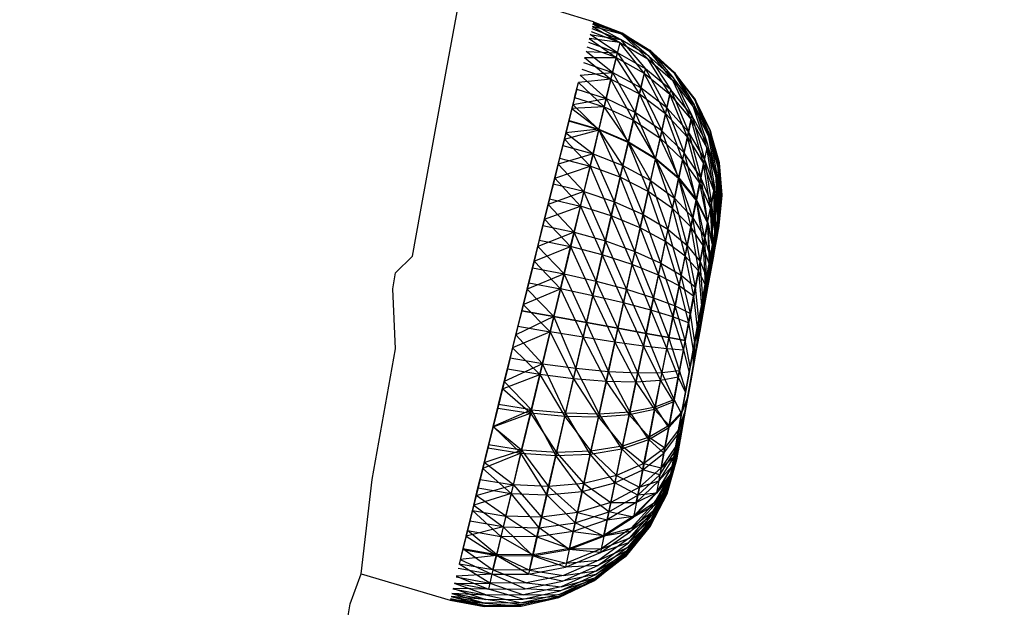
# Model space of a CAD drawing. Units: millimetres. Extents: x 153 to 969, y 156 to 929.
# Drawn here: x 219 to 220, y 718 to 719 of the extents above; entities that cross this region are included whole.
import ezdxf

# ---------------------------------------------------------------- set-up
doc = ezdxf.new("R2010")
doc.units = ezdxf.units.MM
doc.layers.add('COTA', color=1, linetype='Continuous')
doc.layers.add('RUBINETTOS', color=2, linetype='Continuous')
doc.styles.get("Standard").update_dxf_attribs({"font": 'arial.ttf'})
doc.dimstyles.new('Milímetros', dxfattribs={"dimtxt": 11, "dimasz": 5, "dimexe": 3, "dimexo": 10, "dimgap": 3, "dimtad": 1, "dimtxsty": 'Standard', "dimblk": 'DOT', "dimcen": 2.5, "dimadec": 0, "dimazin": 0, "dimtfac": 1, "dimtmove": 0, "dimatfit": 3, "dimldrblk": 'DOT', "dimfxl": 0, "dimarcsym": 0})

# ---------------------------------------------------------------- blocks, each defined once
blk = doc.blocks.new('_Dot')
at = {"color": 0, "linetype": 'ByBlock', "lineweight": -2}
blk.add_line((-0.5, 0), (-1, 0), dxfattribs=at)
at = {"color": 0, "linetype": 'ByBlock', "const_width": 0.5}
blk.add_lwpolyline([(-0.25, 0, 1), (0.25, 0, 1)], format="xyb", close=True, dxfattribs=at)
blk = doc.blocks.new('*D38')
at = {"layer": 'COTA', "color": 0, "lineweight": -2}
for p, q in [((169.2844, 726.4973), (169.2844, 916.3226)), ((422.6707, 503.6053), (422.6707, 916.3226)), ((174.2844, 913.3226), (417.6707, 913.3226))]:
    blk.add_line(p, q, dxfattribs=at)
at = {"layer": 'Defpoints', "color": 0}
for p in [(422.6707, 913.3226), (169.2844, 716.4973), (422.6707, 493.6053)]:
    blk.add_point(p, dxfattribs=at)
at = {"layer": 'COTA', "color": 0, "lineweight": -2, "xscale": 5, "yscale": 5, "zscale": 5, "rotation": 180}
blk.add_blockref('_Dot', (169.2844, 913.3226), dxfattribs=at)
at = {"layer": 'COTA', "color": 0, "lineweight": -2, "xscale": 5, "yscale": 5, "zscale": 5}
blk.add_blockref('_Dot', (422.6707, 913.3226), dxfattribs=at)
at = {"layer": 'COTA', "color": 0, "insert": (295.9775, 921.9389), "char_height": 11, "attachment_point": 5}
blk.add_mtext('255', dxfattribs=at)

msp = doc.modelspace()

# ---------------------------------------------------------------- linework, layer by layer
at = {"layer": 'RUBINETTOS'}
for p, q in [((219.5118, 719.3244), (219.5386, 719.4693)), ((219.7587, 719.4047), (219.6998, 719.4222)), ((219.8067, 719.3853), (219.7585, 719.404)), ((219.7587, 719.4047), (219.8063, 719.3836)), ((219.7587, 719.4047), (219.8067, 719.3853)), ((219.7546, 719.3882), (219.803, 719.3699)), ((219.7559, 719.3933), (219.8042, 719.3749)), ((219.8063, 719.3836), (219.7568, 719.3968)), ((219.7568, 719.3968), (219.803, 719.3699)), ((219.8042, 719.3749), (219.7576, 719.4003)), ((219.7576, 719.4003), (219.8067, 719.3853)), ((219.8063, 719.3836), (219.7581, 719.4023)), ((219.7517, 719.3766), (219.7968, 719.3445)), ((219.803, 719.3699), (219.7517, 719.3766)), ((219.7988, 719.3526), (219.7534, 719.3834)), ((219.7534, 719.3834), (219.8042, 719.3749)), ((219.8042, 719.3749), (219.8458, 719.3258)), ((219.8508, 719.3471), (219.8042, 719.3749)), ((219.8497, 719.3423), (219.8063, 719.3836)), ((219.8063, 719.3836), (219.8527, 719.3554)), ((219.8067, 719.3853), (219.8531, 719.357)), ((219.8527, 719.3554), (219.8067, 719.3853)), ((219.8067, 719.3853), (219.8508, 719.3471)), ((219.7463, 719.3546), (219.7988, 719.3526)), ((219.7907, 719.3191), (219.7463, 719.3546)), ((219.7968, 719.3445), (219.7481, 719.3621)), ((219.7502, 719.3704), (219.7988, 719.3526)), ((219.803, 719.3699), (219.7968, 719.3445)), ((219.844, 719.318), (219.803, 719.3699)), ((219.803, 719.3699), (219.8497, 719.3423)), ((219.8527, 719.3554), (219.8946, 719.3178)), ((219.8919, 719.3057), (219.8527, 719.3554)), ((219.8531, 719.357), (219.895, 719.3194)), ((219.8531, 719.357), (219.8929, 719.3101)), ((219.8946, 719.3178), (219.8531, 719.357)), ((219.7438, 719.3448), (219.7881, 719.3082)), ((219.7438, 719.3448), (219.7968, 719.3445)), ((219.7968, 719.3445), (219.7881, 719.3082)), ((219.7907, 719.3191), (219.7988, 719.3526)), ((219.836, 719.2833), (219.7968, 719.3445)), ((219.7968, 719.3445), (219.844, 719.318)), ((219.8458, 719.3258), (219.7988, 719.3526)), ((219.7988, 719.3526), (219.8384, 719.2938)), ((219.8497, 719.3423), (219.8919, 719.3057)), ((219.8868, 719.2829), (219.8497, 719.3423)), ((219.8508, 719.3471), (219.8885, 719.2902)), ((219.8929, 719.3101), (219.8508, 719.3471)), ((219.4681, 719.0853), (219.5118, 719.3244)), ((219.7389, 719.3249), (219.7881, 719.3082)), ((219.7417, 719.3361), (219.7907, 719.3191)), ((219.8384, 719.2938), (219.8458, 719.3258)), ((219.8458, 719.3258), (219.8818, 719.2603)), ((219.8885, 719.2902), (219.8458, 719.3258)), ((219.7881, 719.3082), (219.7333, 719.3024)), ((219.7365, 719.315), (219.7907, 719.3191)), ((219.7802, 719.2756), (219.7365, 719.315)), ((219.7881, 719.3082), (219.7769, 719.262)), ((219.7802, 719.2756), (219.7907, 719.3191)), ((219.8257, 719.2391), (219.7881, 719.3082)), ((219.7881, 719.3082), (219.836, 719.2833)), ((219.7907, 719.3191), (219.8287, 719.2522)), ((219.8384, 719.2938), (219.7907, 719.3191)), ((219.844, 719.318), (219.836, 719.2833)), ((219.8796, 719.2505), (219.844, 719.318)), ((219.844, 719.318), (219.8868, 719.2829)), ((219.9225, 719.2405), (219.8919, 719.3057)), ((219.8919, 719.3057), (219.9269, 719.2612)), ((219.9278, 719.2653), (219.8929, 719.3101)), ((219.8929, 719.3101), (219.9239, 719.2471)), ((219.9269, 719.2612), (219.8946, 719.3178)), ((219.8946, 719.3178), (219.9293, 719.2723)), ((219.8946, 719.3178), (219.9295, 719.2738)), ((219.9295, 719.2738), (219.895, 719.3194)), ((219.895, 719.3194), (219.9278, 719.2653)), ((219.6473, 718.9555), (219.7333, 719.3024)), ((219.7306, 719.2915), (219.7242, 719.2657)), ((219.7271, 719.2775), (219.7333, 719.3024)), ((219.7306, 719.2915), (219.7802, 719.2756)), ((219.7769, 719.262), (219.7333, 719.3024)), ((219.8287, 719.2522), (219.8384, 719.2938)), ((219.8384, 719.2938), (219.8732, 719.2214)), ((219.8818, 719.2603), (219.8384, 719.2938)), ((219.8818, 719.2603), (219.8885, 719.2902)), ((219.9239, 719.2471), (219.8885, 719.2902)), ((219.8885, 719.2902), (219.9182, 719.2199)), ((219.7242, 719.2657), (219.7802, 719.2756)), ((219.7271, 719.2775), (219.7769, 719.262)), ((219.7675, 719.223), (219.7802, 719.2756)), ((219.8287, 719.2522), (219.7802, 719.2756)), ((219.7802, 719.2756), (219.817, 719.2017)), ((219.836, 719.2833), (219.8257, 719.2391)), ((219.8704, 719.2091), (219.836, 719.2833)), ((219.836, 719.2833), (219.8796, 719.2505)), ((219.8868, 719.2829), (219.8796, 719.2505)), ((219.8868, 719.2829), (219.9225, 719.2405)), ((219.9163, 719.2109), (219.8868, 719.2829)), ((219.9526, 719.2113), (219.9293, 719.2723)), ((219.9293, 719.2723), (219.9546, 719.2211)), ((219.9293, 719.2723), (219.9548, 719.2224)), ((219.9295, 719.2738), (219.9533, 719.2149)), ((219.9548, 719.2224), (219.9295, 719.2738)), ((219.7242, 719.2657), (219.7172, 719.2376)), ((219.7769, 719.262), (219.7225, 719.2588)), ((219.7225, 719.2588), (219.7679, 719.2244)), ((219.7675, 719.223), (219.7242, 719.2657)), ((219.7769, 719.262), (219.7679, 719.2244)), ((219.8173, 719.2031), (219.7769, 719.262)), ((219.7769, 719.262), (219.8257, 719.2391)), ((219.8732, 719.2214), (219.8818, 719.2603)), ((219.9182, 719.2199), (219.8818, 719.2603)), ((219.8818, 719.2603), (219.9107, 719.1843)), ((219.9489, 719.1929), (219.9269, 719.2612)), ((219.9269, 719.2612), (219.9526, 719.2113)), ((219.9278, 719.2653), (219.9501, 719.1988)), ((219.9533, 719.2149), (219.9278, 719.2653)), ((219.7176, 719.239), (219.7679, 719.2244)), ((219.817, 719.2017), (219.8287, 719.2522)), ((219.8257, 719.2391), (219.8173, 719.2031)), ((219.863, 719.1754), (219.8257, 719.2391)), ((219.8257, 719.2391), (219.8704, 719.2091)), ((219.8732, 719.2214), (219.8287, 719.2522)), ((219.8287, 719.2522), (219.8627, 719.1741)), ((219.8796, 719.2505), (219.8704, 719.2091)), ((219.8796, 719.2505), (219.9163, 719.2109)), ((219.9083, 719.1731), (219.8796, 719.2505)), ((219.9225, 719.2405), (219.9163, 719.2109)), ((219.9182, 719.2199), (219.9239, 719.2471)), ((219.9225, 719.2405), (219.9489, 719.1929)), ((219.9437, 719.1666), (219.9225, 719.2405)), ((219.9501, 719.1988), (219.9239, 719.2471)), ((219.9239, 719.2471), (219.9452, 719.1745)), ((219.7172, 719.2376), (219.7098, 719.2076)), ((219.7098, 719.2076), (219.7675, 719.223)), ((219.7679, 719.2244), (219.7124, 719.2183)), ((219.7675, 719.223), (219.7172, 719.2376)), ((219.7529, 719.1623), (219.7675, 719.223)), ((219.7679, 719.2244), (219.7579, 719.1829)), ((219.817, 719.2017), (219.7675, 719.223)), ((219.7675, 719.223), (219.8035, 719.1435)), ((219.7679, 719.2244), (219.8173, 719.2031)), ((219.8081, 719.1633), (219.7679, 719.2244)), ((219.9548, 719.2224), (219.9685, 719.1617)), ((219.9697, 719.1682), (219.9548, 719.2224)), ((219.7098, 719.2076), (219.7019, 719.1757)), ((219.7529, 719.1623), (219.7098, 719.2076)), ((219.7124, 719.2183), (219.7579, 719.1829)), ((219.8627, 719.1741), (219.8732, 719.2214)), ((219.8704, 719.2091), (219.863, 719.1754)), ((219.9018, 719.1423), (219.8704, 719.2091)), ((219.8704, 719.2091), (219.9083, 719.1731)), ((219.8732, 719.2214), (219.9016, 719.1412)), ((219.9107, 719.1843), (219.8732, 719.2214)), ((219.9163, 719.2109), (219.9083, 719.1731)), ((219.9107, 719.1843), (219.9182, 719.2199)), ((219.937, 719.1331), (219.9163, 719.2109)), ((219.9163, 719.2109), (219.9437, 719.1666)), ((219.9452, 719.1745), (219.9182, 719.2199)), ((219.9182, 719.2199), (219.9389, 719.143)), ((219.9526, 719.2113), (219.9679, 719.1586)), ((219.9649, 719.1427), (219.9526, 719.2113)), ((219.9685, 719.1617), (219.9533, 719.2149)), ((219.9533, 719.2149), (219.9658, 719.1478)), ((219.9546, 719.2211), (219.9695, 719.1671)), ((219.9546, 719.2211), (219.9697, 719.1682)), ((219.9679, 719.1586), (219.9546, 719.2211)), ((219.6993, 719.1652), (219.7071, 719.1967)), ((219.7071, 719.1967), (219.7579, 719.1829)), ((219.8035, 719.1435), (219.817, 719.2017)), ((219.8173, 719.2031), (219.8081, 719.1633)), ((219.817, 719.2017), (219.8506, 719.1195)), ((219.8627, 719.1741), (219.817, 719.2017)), ((219.8173, 719.2031), (219.863, 719.1754)), ((219.8547, 719.1381), (219.8173, 719.2031)), ((219.9489, 719.1929), (219.9437, 719.1666)), ((219.9605, 719.1201), (219.9489, 719.1929)), ((219.9489, 719.1929), (219.9649, 719.1427)), ((219.9658, 719.1478), (219.9501, 719.1988)), ((219.9501, 719.1988), (219.9618, 719.1269)), ((219.7019, 719.1757), (219.6936, 719.1421)), ((219.7579, 719.1829), (219.6993, 719.1652)), ((219.7019, 719.1757), (219.7529, 719.1623)), ((219.7579, 719.1829), (219.7426, 719.1196)), ((219.7579, 719.1829), (219.8081, 719.1633)), ((219.794, 719.1024), (219.7579, 719.1829)), ((219.8506, 719.1195), (219.8627, 719.1741)), ((219.863, 719.1754), (219.8547, 719.1381)), ((219.8627, 719.1741), (219.8911, 719.0913)), ((219.9016, 719.1412), (219.8627, 719.1741)), ((219.8947, 719.1083), (219.863, 719.1754)), ((219.863, 719.1754), (219.9018, 719.1423)), ((219.9016, 719.1412), (219.9107, 719.1843)), ((219.9083, 719.1731), (219.9018, 719.1423)), ((219.9315, 719.1058), (219.9083, 719.1731)), ((219.9083, 719.1731), (219.937, 719.1331)), ((219.9389, 719.143), (219.9107, 719.1843)), ((219.9107, 719.1843), (219.9313, 719.1048)), ((219.9389, 719.143), (219.9452, 719.1745)), ((219.9618, 719.1269), (219.9452, 719.1745)), ((219.9452, 719.1745), (219.9566, 719.0998)), ((219.6911, 719.1321), (219.6993, 719.1652)), ((219.6936, 719.1421), (219.7529, 719.1623)), ((219.6993, 719.1652), (219.7426, 719.1196)), ((219.7367, 719.0951), (219.7529, 719.1623)), ((219.8035, 719.1435), (219.7529, 719.1623)), ((219.7529, 719.1623), (219.7885, 719.0788)), ((219.8081, 719.1633), (219.794, 719.1024)), ((219.8081, 719.1633), (219.8547, 719.1381)), ((219.8421, 719.0809), (219.8081, 719.1633)), ((219.9437, 719.1666), (219.937, 719.1331)), ((219.9437, 719.1666), (219.9605, 719.1201)), ((219.955, 719.0912), (219.9437, 719.1666)), ((219.9703, 719.0929), (219.9679, 719.1586)), ((219.9679, 719.1586), (219.9727, 719.1061)), ((219.9685, 719.1617), (219.9711, 719.0971)), ((219.9732, 719.1087), (219.9685, 719.1617)), ((219.9727, 719.1061), (219.9695, 719.1671)), ((219.9695, 719.1671), (219.9742, 719.1141)), ((219.9695, 719.1671), (219.974, 719.1132)), ((219.9742, 719.1141), (219.9697, 719.1682)), ((219.9697, 719.1682), (219.9732, 719.1087)), ((219.6936, 719.1421), (219.6849, 719.1072)), ((219.7367, 719.0951), (219.6936, 719.1421)), ((219.7885, 719.0788), (219.8035, 719.1435)), ((219.8506, 719.1195), (219.8035, 719.1435)), ((219.8035, 719.1435), (219.8371, 719.0588)), ((219.8911, 719.0913), (219.9016, 719.1412)), ((219.9018, 719.1423), (219.8947, 719.1083)), ((219.9313, 719.1048), (219.9016, 719.1412)), ((219.9016, 719.1412), (219.9224, 719.0605)), ((219.9018, 719.1423), (219.9315, 719.1058)), ((219.9255, 719.0755), (219.9018, 719.1423)), ((219.9313, 719.1048), (219.9389, 719.143)), ((219.9566, 719.0998), (219.9389, 719.143)), ((219.9389, 719.143), (219.9503, 719.0669)), ((219.9668, 719.074), (219.9649, 719.1427)), ((219.9649, 719.1427), (219.9703, 719.0929)), ((219.9711, 719.0971), (219.9658, 719.1478)), ((219.9658, 719.1478), (219.9678, 719.0797)), ((219.6826, 719.0979), (219.6911, 719.1321)), ((219.7426, 719.1196), (219.6911, 719.1321)), ((219.8547, 719.1381), (219.8421, 719.0809)), ((219.8547, 719.1381), (219.8947, 719.1083)), ((219.8837, 719.0561), (219.8547, 719.1381)), ((219.937, 719.1331), (219.9315, 719.1058)), ((219.9505, 719.0677), (219.937, 719.1331)), ((219.937, 719.1331), (219.955, 719.0912)), ((219.9566, 719.0998), (219.9618, 719.1269)), ((219.9678, 719.0797), (219.9618, 719.1269)), ((219.9618, 719.1269), (219.9636, 719.0571)), ((219.6849, 719.1072), (219.6764, 719.0731)), ((219.7426, 719.1196), (219.6826, 719.0979)), ((219.6849, 719.1072), (219.7367, 719.0951)), ((219.7426, 719.1196), (219.7261, 719.0511)), ((219.7787, 719.0365), (219.7426, 719.1196)), ((219.7426, 719.1196), (219.794, 719.1024)), ((219.8371, 719.0588), (219.8506, 719.1195)), ((219.8506, 719.1195), (219.8794, 719.0358)), ((219.8911, 719.0913), (219.8506, 719.1195)), ((219.8947, 719.1083), (219.8837, 719.0561)), ((219.8947, 719.1083), (219.9255, 719.0755)), ((219.9162, 719.0292), (219.8947, 719.1083)), ((219.9605, 719.1201), (219.955, 719.0912)), ((219.9623, 719.05), (219.9605, 719.1201)), ((219.9605, 719.1201), (219.9668, 719.074)), ((219.9668, 719.0491), (219.9732, 719.1087)), ((219.974, 719.1132), (219.9681, 719.0563)), ((219.9685, 719.0584), (219.9742, 719.1141)), ((219.9732, 719.1087), (219.9685, 719.0584)), ((219.9692, 719.062), (219.974, 719.1132)), ((219.9693, 719.0627), (219.9742, 719.1141)), ((219.974, 719.1132), (219.9693, 719.0627)), ((219.6738, 719.0626), (219.6826, 719.0979)), ((219.6764, 719.0731), (219.7367, 719.0951)), ((219.6826, 719.0979), (219.7261, 719.0511)), ((219.7203, 719.027), (219.7367, 719.0951)), ((219.7885, 719.0788), (219.7367, 719.0951)), ((219.7367, 719.0951), (219.7732, 719.0131)), ((219.794, 719.1024), (219.7787, 719.0365)), ((219.794, 719.1024), (219.8421, 719.0809)), ((219.8283, 719.019), (219.794, 719.1024)), ((219.8794, 719.0358), (219.8911, 719.0913)), ((219.8911, 719.0913), (219.9126, 719.0113)), ((219.9224, 719.0605), (219.8911, 719.0913)), ((219.9224, 719.0605), (219.9313, 719.1048)), ((219.9315, 719.1058), (219.9255, 719.0755)), ((219.9503, 719.0669), (219.9313, 719.1048)), ((219.9313, 719.1048), (219.9431, 719.0288)), ((219.9315, 719.1058), (219.9505, 719.0677)), ((219.9455, 719.0418), (219.9315, 719.1058)), ((219.9503, 719.0669), (219.9566, 719.0998)), ((219.9587, 719.0304), (219.955, 719.0912)), ((219.955, 719.0912), (219.9623, 719.05)), ((219.9566, 719.0998), (219.9586, 719.0298)), ((219.9636, 719.0571), (219.9566, 719.0998)), ((219.9703, 719.0929), (219.9635, 719.0306)), ((219.9643, 719.0351), (219.9711, 719.0971)), ((219.9727, 719.1061), (219.9662, 719.0457)), ((219.9662, 719.0457), (219.9703, 719.0929)), ((219.9711, 719.0971), (219.9668, 719.0491)), ((219.9681, 719.0563), (219.9727, 719.1061)), ((219.4547, 719.0113), (219.4681, 719.0853)), ((219.7732, 719.0131), (219.7885, 719.0788)), ((219.8371, 719.0588), (219.7885, 719.0788)), ((219.7885, 719.0788), (219.8235, 718.997)), ((219.8421, 719.0809), (219.8283, 719.019)), ((219.8718, 718.9994), (219.8421, 719.0809)), ((219.8421, 719.0809), (219.8837, 719.0561)), ((219.9255, 719.0755), (219.9162, 719.0292)), ((219.938, 719.002), (219.9255, 719.0755)), ((219.9255, 719.0755), (219.9455, 719.0418)), ((219.9668, 719.074), (219.96, 719.0113)), ((219.961, 719.017), (219.9678, 719.0797)), ((219.9635, 719.0306), (219.9668, 719.074)), ((219.9678, 719.0797), (219.9643, 719.0351)), ((219.6651, 719.0274), (219.6738, 719.0626)), ((219.6764, 719.0731), (219.6677, 719.038)), ((219.6738, 719.0626), (219.7261, 719.0511)), ((219.7203, 719.027), (219.6764, 719.0731)), ((219.8235, 718.997), (219.8371, 719.0588)), ((219.8371, 719.0588), (219.8676, 718.9794)), ((219.8794, 719.0358), (219.8371, 719.0588)), ((219.9126, 719.0113), (219.9224, 719.0605)), ((219.9224, 719.0605), (219.935, 718.9866)), ((219.9431, 719.0288), (219.9224, 719.0605)), ((219.9431, 719.0288), (219.9503, 719.0669)), ((219.9505, 719.0677), (219.9455, 719.0418)), ((219.9586, 719.0298), (219.9503, 719.0669)), ((219.9503, 719.0669), (219.9528, 718.9982)), ((219.9505, 719.0677), (219.9587, 719.0304)), ((219.9548, 719.0089), (219.9505, 719.0677)), ((219.9693, 719.0627), (219.9514, 718.9644)), ((219.9692, 719.062), (219.9514, 718.9644)), ((219.9514, 718.9644), (219.9685, 719.0584)), ((219.957, 718.9951), (219.9636, 719.0571)), ((219.9586, 719.0298), (219.9636, 719.0571)), ((219.9636, 719.0571), (219.961, 719.017)), ((219.7261, 719.0511), (219.6651, 719.0274)), ((219.7261, 719.0511), (219.7093, 718.9812)), ((219.763, 718.969), (219.7261, 719.0511)), ((219.7261, 719.0511), (219.7787, 719.0365)), ((219.8837, 719.0561), (219.8718, 718.9994)), ((219.8837, 719.0561), (219.9162, 719.0292)), ((219.9062, 718.979), (219.8837, 719.0561)), ((219.9455, 719.0418), (219.938, 719.002)), ((219.9455, 719.0418), (219.9548, 719.0089)), ((219.9487, 718.976), (219.9455, 719.0418)), ((219.9681, 719.0563), (219.9514, 718.9644)), ((219.9514, 718.9644), (219.9668, 719.0491)), ((219.9668, 719.0491), (219.9514, 718.9644)), ((219.9662, 719.0457), (219.9514, 718.9644)), ((219.9514, 718.9644), (219.9662, 719.0457)), ((219.96, 719.0113), (219.9623, 719.05)), ((219.6562, 718.9917), (219.6651, 719.0274)), ((219.6677, 719.038), (219.6589, 719.0024)), ((219.6589, 719.0024), (219.7203, 719.027)), ((219.6651, 719.0274), (219.7093, 718.9812)), ((219.6677, 719.038), (219.7203, 719.027)), ((219.7032, 718.9561), (219.7203, 719.027)), ((219.7732, 719.0131), (219.7203, 719.027)), ((219.7203, 719.027), (219.7574, 718.9446)), ((219.7787, 719.0365), (219.763, 718.969)), ((219.7787, 719.0365), (219.8283, 719.019)), ((219.8143, 718.9554), (219.7787, 719.0365)), ((219.8676, 718.9794), (219.8794, 719.0358)), ((219.8794, 719.0358), (219.9026, 718.9613)), ((219.9126, 719.0113), (219.8794, 719.0358)), ((219.9162, 719.0292), (219.9062, 718.979)), ((219.9298, 718.959), (219.9162, 719.0292)), ((219.9162, 719.0292), (219.938, 719.002)), ((219.935, 718.9866), (219.9431, 719.0288)), ((219.9528, 718.9982), (219.9431, 719.0288)), ((219.9431, 719.0288), (219.9463, 718.9632)), ((219.9643, 719.0351), (219.9514, 718.9644)), ((219.9514, 718.9644), (219.9635, 719.0306)), ((219.9524, 718.9699), (219.9586, 719.0298)), ((219.9528, 718.9982), (219.9586, 719.0298)), ((219.9587, 719.0304), (219.954, 718.9785)), ((219.9586, 719.0298), (219.957, 718.9951)), ((219.4264, 718.9829), (219.4547, 719.0113)), ((219.7574, 718.9446), (219.7732, 719.0131)), ((219.8235, 718.997), (219.7732, 719.0131)), ((219.7732, 719.0131), (219.8092, 718.9325)), ((219.8283, 719.019), (219.8143, 718.9554)), ((219.8283, 719.019), (219.8718, 718.9994)), ((219.8596, 718.9413), (219.8283, 719.019)), ((219.9026, 718.9613), (219.9126, 719.0113)), ((219.9126, 719.0113), (219.9269, 718.9437)), ((219.935, 718.9866), (219.9126, 719.0113)), ((219.9548, 719.0089), (219.9487, 718.976)), ((219.9548, 719.0089), (219.9492, 718.9523)), ((219.961, 719.017), (219.9514, 718.9644)), ((219.9514, 718.9644), (219.96, 719.0113)), ((219.954, 718.9785), (219.96, 719.0113)), ((219.96, 719.0113), (219.954, 718.9785)), ((219.954, 718.9785), (219.9548, 719.0089)), ((219.6473, 718.9555), (219.6562, 718.9917)), ((219.6589, 719.0024), (219.65, 718.9663)), ((219.6562, 718.9917), (219.7093, 718.9812)), ((219.7032, 718.9561), (219.6589, 719.0024)), ((219.8092, 718.9325), (219.8235, 718.997)), ((219.8676, 718.9794), (219.8235, 718.997)), ((219.8235, 718.997), (219.8552, 718.9203)), ((219.8718, 718.9994), (219.8596, 718.9413)), ((219.8959, 718.9275), (219.8718, 718.9994)), ((219.8718, 718.9994), (219.9062, 718.979)), ((219.938, 719.002), (219.9298, 718.959)), ((219.9421, 718.9404), (219.938, 719.002)), ((219.938, 719.002), (219.9487, 718.976)), ((219.9463, 718.9632), (219.9528, 718.9982)), ((219.9528, 718.9982), (219.9473, 718.9421)), ((219.9514, 718.9644), (219.957, 718.9951)), ((219.9528, 718.9982), (219.9524, 718.9699)), ((219.957, 718.9951), (219.9524, 718.9699)), ((219.9524, 718.9699), (219.957, 718.9951)), ((219.4216, 718.956), (219.4264, 718.9829)), ((219.7093, 718.9812), (219.6473, 718.9555)), ((219.7093, 718.9812), (219.692, 718.9095)), ((219.747, 718.8995), (219.7093, 718.9812)), ((219.7093, 718.9812), (219.763, 718.969)), ((219.8552, 718.9203), (219.8676, 718.9794)), ((219.9026, 718.9613), (219.8676, 718.9794)), ((219.8676, 718.9794), (219.8922, 718.9089)), ((219.9062, 718.979), (219.8959, 718.9275)), ((219.9214, 718.9149), (219.9062, 718.979)), ((219.9062, 718.979), (219.9298, 718.959)), ((219.9269, 718.9437), (219.935, 718.9866)), ((219.935, 718.9866), (219.9398, 718.9278)), ((219.9463, 718.9632), (219.935, 718.9866)), ((219.9487, 718.976), (219.9421, 718.9404)), ((219.9487, 718.976), (219.9441, 718.924)), ((219.9492, 718.9523), (219.954, 718.9785)), ((219.954, 718.9785), (219.9492, 718.9523)), ((219.65, 718.9663), (219.6409, 718.9299)), ((219.65, 718.9663), (219.7032, 718.9561)), ((219.763, 718.969), (219.747, 718.8995)), ((219.7998, 718.8899), (219.763, 718.969)), ((219.763, 718.969), (219.8143, 718.9554)), ((219.8922, 718.9089), (219.9026, 718.9613)), ((219.9026, 718.9613), (219.9184, 718.899)), ((219.9269, 718.9437), (219.9026, 718.9613)), ((219.9298, 718.959), (219.9214, 718.9149)), ((219.9354, 718.904), (219.9298, 718.959)), ((219.9514, 718.9644), (219.9335, 718.8657)), ((219.9335, 718.8657), (219.9514, 718.9644)), ((219.9514, 718.9644), (219.9335, 718.8657)), ((219.9335, 718.8657), (219.9514, 718.9644)), ((219.9335, 718.8657), (219.9514, 718.9644)), ((219.9398, 718.9278), (219.9463, 718.9632)), ((219.9422, 718.914), (219.9463, 718.9632)), ((219.9514, 718.9644), (219.9441, 718.924)), ((219.9524, 718.9699), (219.9473, 718.9421)), ((219.9473, 718.9421), (219.9524, 718.9699)), ((219.4265, 718.8556), (219.4216, 718.956)), ((219.6473, 718.9555), (219.6383, 718.9192)), ((219.6383, 718.9192), (219.6473, 718.9555)), ((219.6409, 718.9299), (219.7032, 718.9561)), ((219.6473, 718.9555), (219.692, 718.9095)), ((219.6859, 718.8839), (219.7032, 718.9561)), ((219.7032, 718.9561), (219.7412, 718.8748)), ((219.7574, 718.9446), (219.7032, 718.9561)), ((219.7412, 718.8748), (219.7574, 718.9446)), ((219.7574, 718.9446), (219.7947, 718.8666)), ((219.8092, 718.9325), (219.7574, 718.9446)), ((219.8143, 718.9554), (219.7998, 718.8899)), ((219.847, 718.8814), (219.8143, 718.9554)), ((219.8143, 718.9554), (219.8596, 718.9413)), ((219.8596, 718.9413), (219.847, 718.8814)), ((219.8854, 718.8744), (219.8596, 718.9413)), ((219.8596, 718.9413), (219.8959, 718.9275)), ((219.9184, 718.899), (219.9269, 718.9437)), ((219.9269, 718.9437), (219.933, 718.8909)), ((219.9335, 718.8657), (219.9473, 718.9421)), ((219.9473, 718.9421), (219.9422, 718.914)), ((219.9422, 718.914), (219.9473, 718.9421)), ((219.9441, 718.924), (219.9492, 718.9523)), ((219.9492, 718.9523), (219.9441, 718.924)), ((219.6409, 718.9299), (219.6319, 718.8935)), ((219.6409, 718.9299), (219.6859, 718.8839)), ((219.7947, 718.8666), (219.8092, 718.9325)), ((219.8552, 718.9203), (219.8092, 718.9325)), ((219.8092, 718.9325), (219.8426, 718.86)), ((219.8959, 718.9275), (219.8854, 718.8744)), ((219.9128, 718.8695), (219.8959, 718.9275)), ((219.8959, 718.9275), (219.9214, 718.9149)), ((219.933, 718.8909), (219.9398, 718.9278)), ((219.9421, 718.9404), (219.9354, 718.904)), ((219.937, 718.8849), (219.9398, 718.9278)), ((219.9421, 718.9404), (219.9388, 718.8952)), ((219.6284, 718.8792), (219.6383, 718.9192)), ((219.692, 718.9095), (219.6284, 718.8792)), ((219.6383, 718.9192), (219.6319, 718.8935)), ((219.692, 718.9095), (219.6383, 718.9192)), ((219.6383, 718.9192), (219.692, 718.9095)), ((219.692, 718.9095), (219.673, 718.8304)), ((219.7292, 718.8228), (219.692, 718.9095)), ((219.692, 718.9095), (219.747, 718.8995)), ((219.747, 718.8995), (219.692, 718.9095)), ((219.8426, 718.86), (219.8552, 718.9203)), ((219.8922, 718.9089), (219.8552, 718.9203)), ((219.8552, 718.9203), (219.8816, 718.8555)), ((219.8816, 718.8555), (219.8922, 718.9089)), ((219.9184, 718.899), (219.8922, 718.9089)), ((219.8922, 718.9089), (219.9097, 718.8533)), ((219.9214, 718.9149), (219.9128, 718.8695)), ((219.9286, 718.8666), (219.9214, 718.9149)), ((219.9335, 718.8657), (219.9441, 718.924)), ((219.9422, 718.914), (219.9335, 718.8657)), ((219.9422, 718.914), (219.937, 718.8849)), ((219.937, 718.8849), (219.9422, 718.914)), ((219.9388, 718.8952), (219.9441, 718.924)), ((219.9441, 718.924), (219.9388, 718.8952)), ((219.6319, 718.8935), (219.5576, 718.5929)), ((219.6319, 718.8935), (219.6229, 718.8572)), ((219.6319, 718.8935), (219.6859, 718.8839)), ((219.747, 718.8995), (219.7292, 718.8228)), ((219.7838, 718.8175), (219.747, 718.8995)), ((219.747, 718.8995), (219.7998, 718.8899)), ((219.7998, 718.8899), (219.747, 718.8995)), ((219.9097, 718.8533), (219.9184, 718.899)), ((219.9184, 718.899), (219.9261, 718.8533)), ((219.9354, 718.904), (219.9286, 718.8666)), ((219.9354, 718.904), (219.9335, 718.8657)), ((219.9335, 718.8657), (219.9388, 718.8952)), ((219.9335, 718.8657), (219.9388, 718.8952)), ((219.9388, 718.8952), (219.9335, 718.8657)), ((219.6186, 718.8396), (219.6284, 718.8792)), ((219.6859, 718.8839), (219.6229, 718.8572)), ((219.6284, 718.8792), (219.673, 718.8304)), ((219.6686, 718.8122), (219.6859, 718.8839)), ((219.6859, 718.8839), (219.7251, 718.8051)), ((219.7412, 718.8748), (219.6859, 718.8839)), ((219.7251, 718.8051), (219.7412, 718.8748)), ((219.7947, 718.8666), (219.7412, 718.8748)), ((219.7412, 718.8748), (219.7802, 718.8007)), ((219.7998, 718.8899), (219.7838, 718.8175)), ((219.8331, 718.815), (219.7998, 718.8899)), ((219.7998, 718.8899), (219.847, 718.8814)), ((219.847, 718.8814), (219.7998, 718.8899)), ((219.847, 718.8814), (219.8331, 718.815)), ((219.8737, 718.8157), (219.847, 718.8814)), ((219.847, 718.8814), (219.8854, 718.8744)), ((219.8854, 718.8744), (219.847, 718.8814)), ((219.9261, 718.8533), (219.933, 718.8909)), ((219.933, 718.8909), (219.9316, 718.8553)), ((219.937, 718.8849), (219.9316, 718.8553)), ((219.9316, 718.8553), (219.937, 718.8849)), ((219.7802, 718.8007), (219.7947, 718.8666)), ((219.7947, 718.8666), (219.8299, 718.7997)), ((219.8426, 718.86), (219.7947, 718.8666)), ((219.8299, 718.7997), (219.8426, 718.86)), ((219.8426, 718.86), (219.871, 718.8021)), ((219.8816, 718.8555), (219.8426, 718.86)), ((219.8854, 718.8744), (219.8737, 718.8157)), ((219.9033, 718.8193), (219.8854, 718.8744)), ((219.8854, 718.8744), (219.9128, 718.8695)), ((219.9128, 718.8695), (219.8854, 718.8744)), ((219.9128, 718.8695), (219.9033, 718.8193)), ((219.921, 718.8254), (219.9128, 718.8695)), ((219.9335, 718.8657), (219.9157, 718.7669)), ((219.9335, 718.8657), (219.9157, 718.7669)), ((219.9157, 718.7669), (219.9335, 718.8657)), ((219.9157, 718.7669), (219.9335, 718.8657)), ((219.9157, 718.7669), (219.9335, 718.8657)), ((219.9286, 718.8666), (219.921, 718.8254)), ((219.9335, 718.8657), (219.9215, 718.7994)), ((219.9219, 718.8019), (219.9335, 718.8657)), ((219.9263, 718.8259), (219.9335, 718.8657)), ((219.9286, 718.8666), (219.9276, 718.8334)), ((219.9335, 718.8657), (219.9276, 718.8334)), ((219.9276, 718.8334), (219.9335, 718.8657)), ((219.9335, 718.8657), (219.9276, 718.8334)), ((219.3872, 718.6358), (219.4265, 718.8556)), ((219.6229, 718.8572), (219.6141, 718.8212)), ((219.6229, 718.8572), (219.6686, 718.8122)), ((219.871, 718.8021), (219.8816, 718.8555)), ((219.8816, 718.8555), (219.9011, 718.8077)), ((219.9097, 718.8533), (219.8816, 718.8555)), ((219.9011, 718.8077), (219.9097, 718.8533)), ((219.9097, 718.8533), (219.9193, 718.8159)), ((219.9193, 718.8159), (219.9261, 718.8533)), ((219.9261, 718.8533), (219.9263, 718.8259)), ((219.9316, 718.8553), (219.9263, 718.8259)), ((219.9263, 718.8259), (219.9316, 718.8553)), ((219.6089, 718.8005), (219.6186, 718.8396)), ((219.673, 718.8304), (219.6089, 718.8005)), ((219.673, 718.8304), (219.6186, 718.8396)), ((219.673, 718.8304), (219.6545, 718.7533)), ((219.673, 718.8304), (219.7292, 718.8228)), ((219.7119, 718.7478), (219.673, 718.8304)), ((219.921, 718.8254), (219.9136, 718.7853)), ((219.9263, 718.8259), (219.9215, 718.7994)), ((219.9215, 718.7994), (219.9263, 718.8259)), ((219.9219, 718.8019), (219.9276, 718.8334)), ((219.9276, 718.8334), (219.9219, 718.8019)), ((219.6141, 718.8212), (219.6059, 718.7884)), ((219.6059, 718.7884), (219.6686, 718.8122)), ((219.6686, 718.8122), (219.6141, 718.8212)), ((219.653, 718.7472), (219.6686, 718.8122)), ((219.7251, 718.8051), (219.6686, 718.8122)), ((219.6686, 718.8122), (219.7105, 718.7418)), ((219.7292, 718.8228), (219.7119, 718.7478)), ((219.7292, 718.8228), (219.7838, 718.8175)), ((219.7682, 718.7465), (219.7292, 718.8228)), ((219.7838, 718.8175), (219.7682, 718.7465)), ((219.8195, 718.7499), (219.7838, 718.8175)), ((219.7838, 718.8175), (219.8331, 718.815)), ((219.8331, 718.815), (219.8195, 718.7499)), ((219.8331, 718.815), (219.8737, 718.8157)), ((219.8623, 718.7581), (219.8331, 718.815)), ((219.8737, 718.8157), (219.8623, 718.7581)), ((219.8737, 718.8157), (219.9033, 718.8193)), ((219.894, 718.7702), (219.8737, 718.8157)), ((219.9033, 718.8193), (219.894, 718.7702)), ((219.9136, 718.7853), (219.9033, 718.8193)), ((219.9131, 718.7821), (219.9193, 718.8159)), ((219.5994, 718.7622), (219.6089, 718.8005)), ((219.6089, 718.8005), (219.6545, 718.7533)), ((219.7105, 718.7418), (219.7251, 718.8051)), ((219.7802, 718.8007), (219.7251, 718.8051)), ((219.7251, 718.8051), (219.7669, 718.7408)), ((219.7669, 718.7408), (219.7802, 718.8007)), ((219.7802, 718.8007), (219.8184, 718.7448)), ((219.8299, 718.7997), (219.7802, 718.8007)), ((219.8184, 718.7448), (219.8299, 718.7997)), ((219.871, 718.8021), (219.8299, 718.7997)), ((219.8299, 718.7997), (219.8614, 718.7535)), ((219.8614, 718.7535), (219.871, 718.8021)), ((219.9011, 718.8077), (219.871, 718.8021)), ((219.871, 718.8021), (219.8932, 718.7663)), ((219.8932, 718.7663), (219.9011, 718.8077)), ((219.9011, 718.8077), (219.9131, 718.7821)), ((219.9157, 718.7669), (219.9219, 718.8019)), ((219.9215, 718.7994), (219.9157, 718.7669)), ((219.9166, 718.7722), (219.9219, 718.8019)), ((219.9219, 718.8019), (219.9166, 718.7722)), ((219.9215, 718.7994), (219.917, 718.7742)), ((219.917, 718.7742), (219.9215, 718.7994)), ((219.6059, 718.7884), (219.5979, 718.7561)), ((219.653, 718.7472), (219.6059, 718.7884)), ((219.9136, 718.7853), (219.9067, 718.7471)), ((219.9072, 718.7497), (219.9131, 718.7821)), ((219.5902, 718.7249), (219.5994, 718.7622)), ((219.6545, 718.7533), (219.5994, 718.7622)), ((219.8932, 718.7663), (219.8614, 718.7535)), ((219.8623, 718.7581), (219.894, 718.7702)), ((219.894, 718.7702), (219.8851, 718.7234)), ((219.8857, 718.7267), (219.8932, 718.7663)), ((219.9067, 718.7471), (219.894, 718.7702)), ((219.9157, 718.7669), (219.8981, 718.6692)), ((219.8983, 718.6706), (219.9157, 718.7669)), ((219.9, 718.6802), (219.9157, 718.7669)), ((219.9157, 718.7669), (219.9, 718.6802)), ((219.9008, 718.6842), (219.9157, 718.7669)), ((219.9157, 718.7669), (219.9008, 718.6842)), ((219.9157, 718.7669), (219.9041, 718.7029)), ((219.9157, 718.7669), (219.9042, 718.7036)), ((219.9067, 718.7471), (219.9166, 718.7722)), ((219.9072, 718.7497), (219.917, 718.7742)), ((219.9157, 718.7669), (219.9076, 718.7222)), ((219.9089, 718.7295), (219.9157, 718.7669)), ((219.9117, 718.7449), (219.9166, 718.7722)), ((219.9166, 718.7722), (219.9117, 718.7449)), ((219.5979, 718.7561), (219.5901, 718.7246)), ((219.5901, 718.7246), (219.653, 718.7472)), ((219.6545, 718.7533), (219.5902, 718.7249)), ((219.5979, 718.7561), (219.653, 718.7472)), ((219.6545, 718.7533), (219.6369, 718.6801)), ((219.6381, 718.6852), (219.653, 718.7472)), ((219.7105, 718.7418), (219.653, 718.7472)), ((219.653, 718.7472), (219.6965, 718.6813)), ((219.6545, 718.7533), (219.7119, 718.7478)), ((219.6954, 718.6763), (219.6545, 718.7533)), ((219.7119, 718.7478), (219.6954, 718.6763)), ((219.7533, 718.6787), (219.7119, 718.7478)), ((219.7119, 718.7478), (219.7682, 718.7465)), ((219.7682, 718.7465), (219.7533, 718.6787)), ((219.8184, 718.7448), (219.7669, 718.7408)), ((219.7682, 718.7465), (219.8195, 718.7499)), ((219.8065, 718.6878), (219.7682, 718.7465)), ((219.8195, 718.7499), (219.8065, 718.6878)), ((219.8075, 718.6921), (219.8184, 718.7448)), ((219.8614, 718.7535), (219.8184, 718.7448)), ((219.8184, 718.7448), (219.8522, 718.7069)), ((219.8195, 718.7499), (219.8623, 718.7581)), ((219.8514, 718.7031), (219.8195, 718.7499)), ((219.8623, 718.7581), (219.8514, 718.7031)), ((219.8522, 718.7069), (219.8614, 718.7535)), ((219.8614, 718.7535), (219.8857, 718.7267)), ((219.8851, 718.7234), (219.8623, 718.7581)), ((219.8851, 718.7234), (219.9067, 718.7471)), ((219.9072, 718.7497), (219.8857, 718.7267)), ((219.9067, 718.7471), (219.9003, 718.7119)), ((219.9003, 718.7119), (219.9117, 718.7449)), ((219.9017, 718.7195), (219.9127, 718.7507)), ((219.9017, 718.7195), (219.9072, 718.7497)), ((219.6965, 718.6813), (219.7105, 718.7418)), ((219.7105, 718.7418), (219.7543, 718.6834)), ((219.7669, 718.7408), (219.7105, 718.7418)), ((219.7543, 718.6834), (219.7669, 718.7408)), ((219.7669, 718.7408), (219.8075, 718.6921)), ((219.8857, 718.7267), (219.8522, 718.7069)), ((219.8787, 718.6895), (219.8857, 718.7267)), ((219.8934, 718.6742), (219.9089, 718.7295)), ((219.8967, 718.692), (219.9089, 718.7295)), ((219.9089, 718.7295), (219.9042, 718.7036)), ((219.9042, 718.7036), (219.9089, 718.7295)), ((219.5813, 718.689), (219.5902, 718.7249)), ((219.5901, 718.7246), (219.5826, 718.694)), ((219.6381, 718.6852), (219.5901, 718.7246)), ((219.5902, 718.7249), (219.6369, 718.6801)), ((219.8514, 718.7031), (219.8851, 718.7234)), ((219.8851, 718.7234), (219.877, 718.6803)), ((219.877, 718.6803), (219.9003, 718.7119)), ((219.9017, 718.7195), (219.8787, 718.6895)), ((219.8949, 718.6826), (219.9076, 718.7222)), ((219.9003, 718.7119), (219.8949, 718.6826)), ((219.8967, 718.692), (219.9017, 718.7195)), ((219.5826, 718.694), (219.5753, 718.6645)), ((219.6381, 718.6852), (219.5826, 718.694)), ((219.8065, 718.6878), (219.8514, 718.7031)), ((219.8522, 718.7069), (219.8075, 718.6921)), ((219.8514, 718.7031), (219.8413, 718.6522)), ((219.8435, 718.6632), (219.8522, 718.7069)), ((219.877, 718.6803), (219.8514, 718.7031)), ((219.8522, 718.7069), (219.8787, 718.6895)), ((219.9041, 718.7029), (219.8874, 718.641)), ((219.8881, 718.6447), (219.9042, 718.7036)), ((219.8904, 718.6576), (219.9041, 718.7029)), ((219.9042, 718.7036), (219.8906, 718.6584)), ((219.9042, 718.7036), (219.8934, 718.6742)), ((219.5728, 718.6545), (219.5813, 718.689)), ((219.6369, 718.6801), (219.5728, 718.6545)), ((219.5753, 718.6645), (219.6381, 718.6852)), ((219.5813, 718.689), (219.6369, 718.6801)), ((219.6369, 718.6801), (219.6207, 718.6128)), ((219.6242, 718.6272), (219.6381, 718.6852)), ((219.6802, 718.6105), (219.6369, 718.6801)), ((219.6369, 718.6801), (219.6954, 718.6763)), ((219.6965, 718.6813), (219.6381, 718.6852)), ((219.6381, 718.6852), (219.6834, 718.6246)), ((219.6834, 718.6246), (219.6965, 718.6813)), ((219.6954, 718.6763), (219.7533, 718.6787)), ((219.7543, 718.6834), (219.6965, 718.6813)), ((219.6965, 718.6813), (219.7425, 718.6296)), ((219.7533, 718.6787), (219.7395, 718.6161)), ((219.7425, 718.6296), (219.7543, 718.6834)), ((219.7533, 718.6787), (219.8065, 718.6878)), ((219.7946, 718.6303), (219.7533, 718.6787)), ((219.8075, 718.6921), (219.7543, 718.6834)), ((219.7543, 718.6834), (219.7971, 718.6426)), ((219.8065, 718.6878), (219.7946, 718.6303)), ((219.7971, 718.6426), (219.8075, 718.6921)), ((219.8413, 718.6522), (219.8065, 718.6878)), ((219.8075, 718.6921), (219.8435, 718.6632)), ((219.8413, 718.6522), (219.877, 718.6803)), ((219.8787, 718.6895), (219.8435, 718.6632)), ((219.8702, 718.6441), (219.8949, 718.6826)), ((219.877, 718.6803), (219.8702, 718.6441)), ((219.8967, 718.692), (219.8724, 718.6557)), ((219.8724, 718.6557), (219.8787, 718.6895)), ((219.9, 718.6802), (219.8834, 718.6188)), ((219.9008, 718.6842), (219.884, 718.6225)), ((219.885, 718.628), (219.9, 718.6802)), ((219.886, 718.6333), (219.9008, 718.6842)), ((219.8874, 718.641), (219.9, 718.6802)), ((219.9008, 718.6842), (219.8881, 718.6447)), ((219.8949, 718.6826), (219.8904, 718.6576)), ((219.5753, 718.6645), (219.5683, 718.6362)), ((219.6242, 718.6272), (219.5753, 718.6645)), ((219.6954, 718.6763), (219.6802, 718.6105)), ((219.7395, 718.6161), (219.6954, 718.6763)), ((219.8435, 718.6632), (219.7971, 718.6426)), ((219.8357, 718.6233), (219.8435, 718.6632)), ((219.8435, 718.6632), (219.8724, 718.6557)), ((219.8934, 718.6742), (219.8683, 718.6338)), ((219.8724, 718.6557), (219.8934, 718.6742)), ((219.8822, 718.6126), (219.8983, 718.6706)), ((219.8822, 718.6126), (219.8981, 718.6692)), ((219.8981, 718.6692), (219.8824, 718.6136)), ((219.8828, 718.6156), (219.8983, 718.6706)), ((219.8834, 718.6188), (219.8981, 718.6692)), ((219.8983, 718.6706), (219.884, 718.6225)), ((219.5647, 718.6219), (219.5728, 718.6545)), ((219.5728, 718.6545), (219.6207, 718.6128)), ((219.7946, 718.6303), (219.8413, 718.6522)), ((219.8413, 718.6522), (219.8329, 718.6096)), ((219.8329, 718.6096), (219.8702, 718.6441)), ((219.8724, 718.6557), (219.8357, 718.6233)), ((219.8702, 718.6441), (219.8413, 718.6522)), ((219.8881, 718.6447), (219.8614, 718.5973)), ((219.8644, 718.6132), (219.8904, 718.6576)), ((219.8702, 718.6441), (219.8644, 718.6132)), ((219.8906, 718.6584), (219.8646, 718.6143)), ((219.8646, 718.6143), (219.8881, 718.6447)), ((219.8683, 718.6338), (219.8906, 718.6584)), ((219.3684, 718.4775), (219.3872, 718.6358)), ((219.5683, 718.6362), (219.5616, 718.6093)), ((219.5616, 718.6093), (219.6242, 718.6272)), ((219.5683, 718.6362), (219.6242, 718.6272)), ((219.6116, 718.5746), (219.6242, 718.6272)), ((219.6834, 718.6246), (219.6242, 718.6272)), ((219.6242, 718.6272), (219.6715, 718.573)), ((219.7425, 718.6296), (219.6834, 718.6246)), ((219.7317, 718.5805), (219.7425, 718.6296)), ((219.7395, 718.6161), (219.7946, 718.6303)), ((219.7971, 718.6426), (219.7425, 718.6296)), ((219.7425, 718.6296), (219.7878, 718.5976)), ((219.7946, 718.6303), (219.7845, 718.582)), ((219.7878, 718.5976), (219.7971, 718.6426)), ((219.8329, 718.6096), (219.7946, 718.6303)), ((219.7971, 718.6426), (219.8357, 718.6233)), ((219.8683, 718.6338), (219.8306, 718.5975)), ((219.8357, 718.6233), (219.8683, 718.6338)), ((219.8575, 718.5766), (219.885, 718.628)), ((219.886, 718.6333), (219.8587, 718.5832)), ((219.8605, 718.5927), (219.8874, 718.641)), ((219.885, 718.628), (219.8605, 718.5927)), ((219.8614, 718.5973), (219.886, 718.6333)), ((219.8874, 718.641), (219.8644, 718.6132)), ((219.5576, 718.5929), (219.5647, 718.6219)), ((219.6207, 718.6128), (219.5576, 718.5929)), ((219.5647, 718.6219), (219.6207, 718.6128)), ((219.6207, 718.6128), (219.6072, 718.5565)), ((219.6207, 718.6128), (219.6802, 718.6105)), ((219.6674, 718.5552), (219.6207, 718.6128)), ((219.6802, 718.6105), (219.6674, 718.5552)), ((219.6715, 718.573), (219.6834, 718.6246)), ((219.6802, 718.6105), (219.7395, 718.6161)), ((219.728, 718.5636), (219.6802, 718.6105)), ((219.6834, 718.6246), (219.7317, 718.5805)), ((219.7395, 718.6161), (219.728, 718.5636)), ((219.7845, 718.582), (219.7395, 718.6161)), ((219.8357, 718.6233), (219.7878, 718.5976)), ((219.8258, 718.5731), (219.8644, 718.6132)), ((219.8646, 718.6143), (219.826, 718.5744)), ((219.8306, 718.5975), (219.8357, 718.6233)), ((219.8306, 718.5975), (219.8646, 718.6143)), ((219.8644, 718.6132), (219.8329, 718.6096)), ((219.8539, 718.5575), (219.8824, 718.6136)), ((219.8822, 718.6126), (219.8539, 718.5575)), ((219.8542, 718.5588), (219.8824, 718.6136)), ((219.8828, 718.6156), (219.8546, 718.5612)), ((219.8546, 718.5612), (219.8822, 718.6126)), ((219.8554, 718.5652), (219.8834, 718.6188)), ((219.8824, 718.6136), (219.8554, 718.5652)), ((219.884, 718.6225), (219.8563, 718.5698)), ((219.8563, 718.5698), (219.8828, 718.6156)), ((219.8834, 718.6188), (219.8575, 718.5766)), ((219.8587, 718.5832), (219.884, 718.6225)), ((219.5616, 718.6093), (219.5554, 718.5839)), ((219.6116, 718.5746), (219.5616, 718.6093)), ((219.7878, 718.5976), (219.7317, 718.5805)), ((219.7817, 718.5683), (219.7878, 718.5976)), ((219.8306, 718.5975), (219.7817, 718.5683)), ((219.7845, 718.582), (219.8329, 718.6096)), ((219.7878, 718.5976), (219.8306, 718.5975)), ((219.8614, 718.5973), (219.8221, 718.5544)), ((219.8329, 718.6096), (219.8258, 718.5731)), ((219.826, 718.5744), (219.8614, 718.5973)), ((219.5554, 718.5839), (219.547, 718.5502)), ((219.5576, 718.5929), (219.5509, 718.5659)), ((219.5509, 718.5659), (219.5576, 718.5929)), ((219.5554, 718.5839), (219.6116, 718.5746)), ((219.6034, 718.5406), (219.5554, 718.5839)), ((219.5576, 718.5929), (219.6072, 718.5565)), ((219.7317, 718.5805), (219.6715, 718.573)), ((219.7247, 718.5487), (219.7317, 718.5805)), ((219.728, 718.5636), (219.7845, 718.582)), ((219.7317, 718.5805), (219.7817, 718.5683)), ((219.7845, 718.582), (219.776, 718.5408)), ((219.8258, 718.5731), (219.7845, 718.582)), ((219.8587, 718.5832), (219.8188, 718.5377)), ((219.821, 718.5489), (219.8605, 718.5927)), ((219.8221, 718.5544), (219.8587, 718.5832)), ((219.8605, 718.5927), (219.8258, 718.5731)), ((219.5509, 718.5659), (219.5332, 718.4942)), ((219.5448, 718.5411), (219.5509, 718.5659)), ((219.6072, 718.5565), (219.5509, 718.5659)), ((219.6116, 718.5746), (219.6034, 718.5406)), ((219.6715, 718.573), (219.6116, 718.5746)), ((219.6116, 718.5746), (219.6638, 718.5396)), ((219.6638, 718.5396), (219.6715, 718.573)), ((219.6674, 718.5552), (219.728, 718.5636)), ((219.6715, 718.573), (219.7247, 718.5487)), ((219.728, 718.5636), (219.7181, 718.5188)), ((219.7817, 718.5683), (219.7247, 718.5487)), ((219.776, 718.5408), (219.728, 718.5636)), ((219.776, 718.5408), (219.8258, 718.5731)), ((219.826, 718.5744), (219.7762, 718.5422)), ((219.7762, 718.5422), (219.7817, 718.5683)), ((219.7817, 718.5683), (219.826, 718.5744)), ((219.8546, 718.5612), (219.8137, 718.5117)), ((219.8146, 718.5164), (219.8554, 718.5652)), ((219.8563, 718.5698), (219.8157, 718.5219)), ((219.8157, 718.5219), (219.8546, 718.5612)), ((219.8173, 718.5299), (219.8575, 718.5766)), ((219.8554, 718.5652), (219.8173, 718.5299)), ((219.8188, 718.5377), (219.8563, 718.5698)), ((219.8575, 718.5766), (219.821, 718.5489)), ((219.547, 718.5502), (219.5396, 718.5202)), ((219.6072, 718.5565), (219.5448, 718.5411)), ((219.5961, 718.5104), (219.547, 718.5502)), ((219.547, 718.5502), (219.6034, 718.5406)), ((219.6072, 718.5565), (219.5957, 718.5087)), ((219.6566, 718.5082), (219.6072, 718.5565)), ((219.6072, 718.5565), (219.6674, 718.5552)), ((219.6674, 718.5552), (219.6566, 718.5082)), ((219.7247, 718.5487), (219.6638, 718.5396)), ((219.7181, 718.5188), (219.6674, 718.5552)), ((219.7185, 718.5203), (219.7247, 718.5487)), ((219.7247, 718.5487), (219.7762, 718.5422)), ((219.7703, 718.5134), (219.821, 718.5489)), ((219.8221, 718.5544), (219.7715, 718.5196)), ((219.821, 718.5489), (219.776, 718.5408)), ((219.7762, 718.5422), (219.8221, 718.5544)), ((219.8128, 718.5073), (219.8542, 718.5588)), ((219.8539, 718.5575), (219.8128, 718.5073)), ((219.8131, 718.5088), (219.8542, 718.5588)), ((219.8137, 718.5117), (219.8539, 718.5575)), ((219.8542, 718.5588), (219.8146, 718.5164)), ((219.5448, 718.5411), (219.5957, 718.5087)), ((219.6034, 718.5406), (219.5961, 718.5104)), ((219.6034, 718.5406), (219.657, 718.5098)), ((219.6638, 718.5396), (219.6034, 718.5406)), ((219.657, 718.5098), (219.6638, 718.5396)), ((219.6638, 718.5396), (219.7185, 718.5203)), ((219.7181, 718.5188), (219.776, 718.5408)), ((219.7762, 718.5422), (219.7185, 718.5203)), ((219.7658, 718.4919), (219.8173, 718.5299)), ((219.8188, 718.5377), (219.7676, 718.5006)), ((219.776, 718.5408), (219.7703, 718.5134)), ((219.8173, 718.5299), (219.7703, 718.5134)), ((219.7715, 718.5196), (219.8188, 718.5377)), ((219.5396, 718.5202), (219.5332, 718.4942)), ((219.5392, 718.5185), (219.5957, 718.5087)), ((219.5396, 718.5202), (219.5899, 718.4842)), ((219.5396, 718.5202), (219.5961, 718.5104)), ((219.6566, 718.5082), (219.7181, 718.5188)), ((219.7185, 718.5203), (219.657, 718.5098)), ((219.7181, 718.5188), (219.7116, 718.489)), ((219.7116, 718.489), (219.7703, 718.5134)), ((219.7715, 718.5196), (219.7131, 718.4957)), ((219.7703, 718.5134), (219.7181, 718.5188)), ((219.7185, 718.5203), (219.7715, 718.5196)), ((219.8137, 718.5117), (219.7615, 718.4712)), ((219.7626, 718.4766), (219.8146, 718.5164)), ((219.8157, 718.5219), (219.7639, 718.4828)), ((219.7639, 718.4828), (219.8137, 718.5117)), ((219.8146, 718.5164), (219.7658, 718.4919)), ((219.7676, 718.5006), (219.8157, 718.5219)), ((219.5957, 718.5087), (219.5351, 718.502)), ((219.5351, 718.502), (219.5881, 718.477)), ((219.5957, 718.5087), (219.5881, 718.477)), ((219.5899, 718.4842), (219.5961, 718.5104)), ((219.6494, 718.477), (219.5957, 718.5087)), ((219.5957, 718.5087), (219.6566, 718.5082)), ((219.657, 718.5098), (219.5961, 718.5104)), ((219.5961, 718.5104), (219.651, 718.484)), ((219.6566, 718.5082), (219.6494, 718.477)), ((219.651, 718.484), (219.657, 718.5098)), ((219.7131, 718.4957), (219.651, 718.484)), ((219.7116, 718.489), (219.6566, 718.5082)), ((219.657, 718.5098), (219.7131, 718.4957)), ((219.7676, 718.5006), (219.7086, 718.4751)), ((219.7131, 718.4957), (219.7676, 718.5006)), ((219.7605, 718.4663), (219.8131, 718.5088)), ((219.8128, 718.5073), (219.7605, 718.4663)), ((219.7608, 718.468), (219.8131, 718.5088)), ((219.7615, 718.4712), (219.8128, 718.5073)), ((219.8131, 718.5088), (219.7626, 718.4766)), ((219.5315, 718.4872), (219.5881, 718.477)), ((219.5846, 718.4623), (219.5332, 718.4942)), ((219.5899, 718.4842), (219.5332, 718.4942)), ((219.5899, 718.4842), (219.6461, 718.4625)), ((219.651, 718.484), (219.5899, 718.4842)), ((219.6494, 718.477), (219.7116, 718.489)), ((219.651, 718.484), (219.7086, 718.4751)), ((219.7639, 718.4828), (219.7043, 718.4557)), ((219.7065, 718.4656), (219.7658, 718.4919)), ((219.7086, 718.4751), (219.7639, 718.4828)), ((219.7658, 718.4919), (219.7116, 718.489)), ((219.3504, 718.4276), (219.3684, 718.4775)), ((219.3684, 718.4775), (219.5182, 718.4336)), ((219.5251, 718.4616), (219.5846, 718.4623)), ((219.5797, 718.4417), (219.5251, 718.4616)), ((219.5254, 718.4627), (219.5822, 718.4522)), ((219.5279, 718.4726), (219.5846, 718.4623)), ((219.5881, 718.477), (219.5282, 718.474)), ((219.5282, 718.474), (219.5822, 718.4522)), ((219.5881, 718.477), (219.5822, 718.4522)), ((219.6461, 718.4625), (219.5846, 718.4623)), ((219.5846, 718.4623), (219.6414, 718.4422)), ((219.6438, 718.4525), (219.5881, 718.477)), ((219.5881, 718.477), (219.6494, 718.477)), ((219.6438, 718.4525), (219.7065, 718.4656)), ((219.7086, 718.4751), (219.6461, 718.4625)), ((219.6461, 718.4625), (219.7043, 718.4557)), ((219.7065, 718.4656), (219.6494, 718.477)), ((219.7004, 718.4378), (219.7605, 718.4663)), ((219.7008, 718.4396), (219.7608, 718.468)), ((219.7605, 718.4663), (219.7008, 718.4396)), ((219.7615, 718.4712), (219.7016, 718.4432)), ((219.7016, 718.4432), (219.7605, 718.4663)), ((219.7028, 718.449), (219.7626, 718.4766)), ((219.7608, 718.468), (219.7028, 718.449)), ((219.7043, 718.4557), (219.7615, 718.4712)), ((219.7626, 718.4766), (219.7065, 718.4656)), ((219.5211, 718.4453), (219.578, 718.4346)), ((219.5228, 718.4523), (219.5797, 718.4417)), ((219.5822, 718.4522), (219.523, 718.4531)), ((219.523, 718.4531), (219.578, 718.4346)), ((219.5822, 718.4522), (219.6438, 718.4525)), ((219.6398, 718.4352), (219.5822, 718.4522)), ((219.6398, 718.4352), (219.7028, 718.449)), ((219.7043, 718.4557), (219.6414, 718.4422)), ((219.7028, 718.449), (219.6438, 718.4525)), ((219.5182, 718.4336), (219.5751, 718.4227)), ((219.5756, 718.4247), (219.5182, 718.4336)), ((219.5182, 718.4336), (219.5751, 718.4227)), ((219.5756, 718.4247), (219.5187, 718.4355)), ((219.5751, 718.4227), (219.5187, 718.4354)), ((219.5187, 718.4354), (219.5765, 718.4284)), ((219.5196, 718.4395), (219.5756, 718.4247)), ((219.578, 718.4346), (219.5196, 718.4395)), ((219.5765, 718.4284), (219.5196, 718.4392)), ((219.521, 718.4448), (219.5765, 718.4284)), ((219.5797, 718.4417), (219.521, 718.4448)), ((219.6384, 718.4291), (219.5765, 718.4284)), ((219.5765, 718.4284), (219.6371, 718.4234)), ((219.578, 718.4346), (219.6398, 718.4352)), ((219.6375, 718.4254), (219.578, 718.4346)), ((219.6414, 718.4422), (219.5797, 718.4417)), ((219.5797, 718.4417), (219.6384, 718.4291)), ((219.6371, 718.4234), (219.7004, 718.4378)), ((219.6375, 718.4254), (219.7008, 718.4396)), ((219.7004, 718.4378), (219.6375, 718.4254)), ((219.7016, 718.4432), (219.6384, 718.4291)), ((219.6384, 718.4291), (219.7004, 718.4378)), ((219.7008, 718.4396), (219.6398, 718.4352)), ((219.6414, 718.4422), (219.7016, 718.4432)), ((219.3158, 718.2304), (219.3504, 718.4276)), ((219.5751, 718.4227), (219.6371, 718.4234)), ((219.5756, 718.4247), (219.6375, 718.4254)), ((219.6371, 718.4234), (219.5756, 718.4247))]:
    msp.add_line(p, q, dxfattribs=at)

# ---------------------------------------------------------------- dimensions: what is measured, and where the dimension line sits
at = {"layer": 'COTA'}
dim = msp.add_linear_dim(base=(422.6707, 913.3226), p1=(169.2844, 716.4973), p2=(422.6707, 493.6053), text='255', dimstyle='Milímetros', dxfattribs=at)
dim.commit()
dim.dimension.update_dxf_attribs({"geometry": '*D38', "text_midpoint": (295.9775, 921.9389)})

doc.saveas('drawing.dxf')
